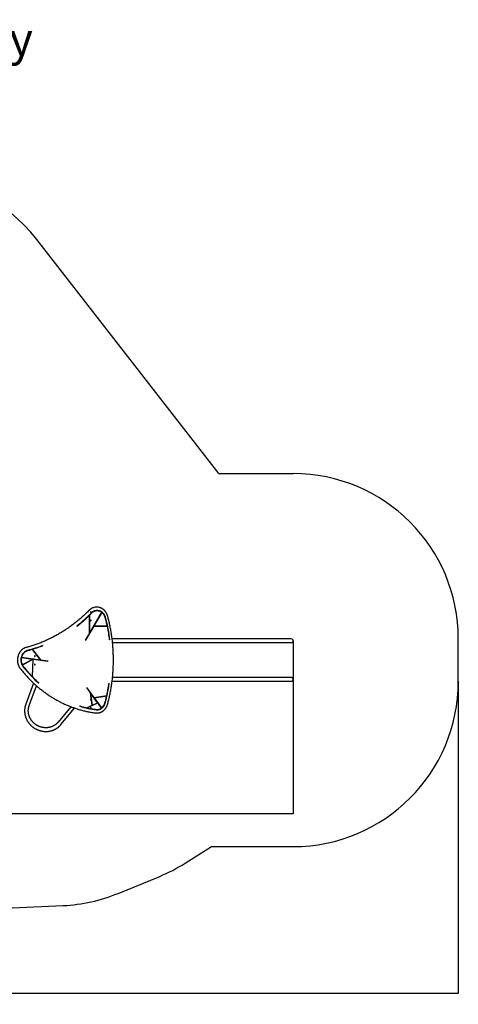
# Model space of a CAD drawing. Units: millimetres. Extents: x -559 to 9462, y -292 to 8640.
# Drawn here: x 5479 to 9462, y -292 to 8640 of the extents above; entities that cross this region are included whole.
import ezdxf

# ---------------------------------------------------------------- set-up
doc = ezdxf.new("R2010")
doc.units = ezdxf.units.MM
for name, color, linetype in [('Dimensions', 7, 'Continuous'), ('Safetyarea', 131, 'Continuous'), ('Text', 7, 'Continuous')]:
    doc.layers.add(name, color=color, linetype=linetype)
doc.styles.get("Standard").update_dxf_attribs({"font": 'arial.ttf'})
doc.dimstyles.new('Leikkiset keinu', dxfattribs={"dimtxt": 150, "dimasz": 2.5, "dimexe": 0.06, "dimexo": 0.625, "dimtad": 0, "dimtih": 1, "dimtoh": 1, "dimdec": 0, "dimtxsty": 'Standard', "dimcen": 2.5, "dimadec": 0, "dimazin": 0, "dimtfac": 1, "dimtmove": 0, "dimatfit": 3, "dimfxl": 1, "dimarcsym": 0})

# ---------------------------------------------------------------- blocks, each defined once
blk = doc.blocks.new('*D2')
at = {"layer": 'Defpoints', "color": 0}
for p in [(455.7, 3209.1), (9462.4, 2639.1), (9462.4, -193.2)]:
    blk.add_point(p, dxfattribs=at)
at = {"layer": 'Dimensions', "color": 0, "lineweight": -2}
for p, q in [((455.7, 3208.5), (455.7, -193.3)), ((9462.4, 2638.5), (9462.4, -193.3)), ((458.2, -193.2), (4734.8, -193.2)), ((9459.9, -193.2), (5183.4, -193.2))]:
    blk.add_line(p, q, dxfattribs=at)
at = {"layer": 'Dimensions', "color": 0}
for points in [[(458.2, -192.8), (458.2, -193.6), (455.7, -193.2)], [(9459.9, -193.6), (9459.9, -192.8), (9462.4, -193.2)]]:
    blk.add_solid(points, dxfattribs=at)
at = {"layer": 'Dimensions', "color": 0, "insert": (4959.1, -193.2), "char_height": 150, "attachment_point": 5}
blk.add_mtext('9007', dxfattribs=at)
blk = doc.blocks.new('*D4')
at = {"layer": 'Defpoints', "color": 0}
for p in [(1964.7, 3198.2), (7962.4, 3006), (7962.4, 1435.8)]:
    blk.add_point(p, dxfattribs=at)
at = {"layer": 'Dimensions', "color": 0, "lineweight": -2}
for p, q in [((1964.7, 3197.6), (1964.7, 1435.8)), ((7962.4, 3005.4), (7962.4, 1435.8)), ((1967.2, 1435.8), (4739, 1435.8)), ((7959.9, 1435.8), (5188, 1435.8))]:
    blk.add_line(p, q, dxfattribs=at)
at = {"layer": 'Dimensions', "color": 0}
for points in [[(1967.2, 1436.2), (1967.2, 1435.4), (1964.7, 1435.8)], [(7959.9, 1435.4), (7959.9, 1436.2), (7962.4, 1435.8)]]:
    blk.add_solid(points, dxfattribs=at)
at = {"layer": 'Dimensions', "color": 0, "insert": (4963.5, 1435.8), "char_height": 150, "attachment_point": 5}
blk.add_mtext('5998', dxfattribs=at)

msp = doc.modelspace()

# ---------------------------------------------------------------- linework, layer by layer
at = {"color": 7, "linetype": 'Continuous', "lineweight": 25}
for p, q in [((6181.1, 3311), (6176.6, 3311)), ((6110.7, 3237), (6112.2, 3237)), ((6112.2, 3076.4), (6112.2, 3237)), ((6113.3, 3080.8), (6113.3, 3239.5)), ((6113.3, 3239.5), (6114.8, 3239.5)), ((6223.3, 3265.5), (6114.8, 3080.8)), ((6114.8, 3080.8), (6114.8, 3239.5)), ((6224, 3263.8), (6151.3, 3140.2)), ((6225.5, 3263.8), (6152.8, 3140.2)), ((6182.6, 3279.5), (6181.1, 3279.5)), ((6225.5, 3263.8), (6224, 3263.8)), ((6000.7, 3139.7), (5999.2, 3142.2)), ((6149.6, 3137.2), (6075.7, 3011.5)), ((6151.1, 3137.2), (6076.7, 3010.7)), ((6149.6, 3137.2), (6151.1, 3137.2)), ((6151.1, 3137.2), (6273, 3137.2)), ((6151.3, 3140.2), (6152.8, 3140.2)), ((6152.8, 3140.2), (6272.4, 3140.2)), ((6112.2, 3076.4), (6074.6, 3012.4)), ((6114.8, 3080.8), (6113.3, 3080.8)), ((5683.9, 2961.4), (5684.6, 2959)), ((5684.6, 2959), (5686.1, 2959)), ((5685.3, 2961.9), (5686.1, 2959)), ((6076.7, 3010.7), (6074.6, 3012.4)), ((6295.8, 3014.6), (6293.2, 3014.2)), ((6294.3, 3014.6), (6293.2, 3014.4)), ((6294.3, 3014.6), (6295.8, 3014.6)), ((6515.4, 3022.8), (6318.5, 3022.8)), ((6322.3, 2989.1), (6515.4, 2989.1)), ((6578.7, 3022.8), (6515.4, 3022.8)), ((6515.4, 2989.1), (6578.7, 2989.1)), ((7709.4, 3022.8), (6578.7, 3022.8)), ((6578.7, 2989.1), (7709.4, 2989.1)), ((7823.1, 3022.8), (7709.4, 3022.8)), ((7709.4, 2989.1), (7823.1, 2989.1)), ((7945.6, 3022.8), (7823.1, 3022.8)), ((7823.1, 2989.1), (7945.6, 2989.1)), ((5495.2, 2858.5), (5600.1, 2843)), ((5496.7, 2858.5), (5495.2, 2858.5)), ((5496.7, 2858.5), (5601.6, 2843)), ((5594.7, 2927.2), (5593.2, 2927.2)), ((5668.5, 2833.1), (5594.7, 2927.2)), ((5670.9, 2832.5), (5596, 2928.1)), ((5597.5, 2928.1), (5596, 2928.1)), ((5672.4, 2832.5), (5597.5, 2928.1)), ((5495.9, 2855.6), (5494.4, 2855.6)), ((5495.9, 2855.6), (5597.4, 2840.6)), ((5503.4, 2786.8), (5501.9, 2786.8)), ((5598.9, 2839), (5503.2, 2784.3)), ((5504.7, 2784.3), (5503.2, 2784.3)), ((5597.4, 2840.6), (5503.4, 2786.8)), ((5600.4, 2839), (5504.7, 2784.3)), ((5594.1, 2680), (5600.4, 2839)), ((5595.1, 2677.5), (5601.5, 2839.7)), ((5596.6, 2677.5), (5603, 2839.7)), ((5598.9, 2839), (5600.4, 2839)), ((5601.6, 2843), (5600.1, 2843)), ((5601.5, 2839.7), (5603, 2839.7)), ((5603.2, 2843.9), (5601.6, 2843)), ((5601.6, 2842.7), (5601.7, 2843)), ((5601.6, 2842.7), (5667, 2833.1)), ((5601.6, 2842.7), (5603.1, 2842.7)), ((5603, 2839.7), (5734.8, 2820.3)), ((5603.1, 2842.7), (5603.2, 2843.9)), ((5603.1, 2842.7), (5668.5, 2833.1)), ((5667, 2833.1), (5668.5, 2833.1)), ((5670.9, 2832.5), (5733.6, 2823.2)), ((5670.9, 2832.5), (5672.4, 2832.5)), ((5672.4, 2832.5), (5735.1, 2823.2)), ((5733.6, 2823.2), (5733.3, 2820.5)), ((5733.6, 2823.2), (5735.1, 2823.2)), ((5735.1, 2823.2), (5734.8, 2820.3)), ((5592.6, 2680), (5594.1, 2680)), ((5605.4, 2621.7), (5534.4, 2430.5)), ((5565.9, 2418.7), (5632.3, 2597.4)), ((5595.1, 2677.5), (5596.6, 2677.5)), ((5651.3, 2624.5), (5650.2, 2622.9)), ((5652.8, 2624.5), (5651.2, 2622.1)), ((5651.3, 2624.5), (5652.8, 2624.5)), ((6289.2, 2617.7), (6291.8, 2617.2)), ((6289.2, 2617.4), (6290.3, 2617.2)), ((6290.3, 2617.2), (6291.8, 2617.2)), ((6318.5, 2639.1), (6515.4, 2639.1)), ((6515.4, 2672.8), (6322.3, 2672.8)), ((6578.7, 2672.8), (6515.4, 2672.8)), ((6515.4, 2639.1), (6578.7, 2639.1)), ((7709.4, 2672.8), (6578.7, 2672.8)), ((6578.7, 2639.1), (7709.4, 2639.1)), ((7823.1, 2672.8), (7709.4, 2672.8)), ((7709.4, 2639.1), (7823.1, 2639.1)), ((7945.6, 2672.8), (7823.1, 2672.8)), ((7823.1, 2639.1), (7945.6, 2639.1)), ((6087.9, 2581), (6089.9, 2582.9)), ((6122.2, 2533.6), (6087.9, 2581)), ((6155.5, 2490.2), (6089, 2582.1)), ((6157, 2490.2), (6089.9, 2582.9)), ((6136.9, 2421.3), (6122.2, 2533.6)), ((6137.9, 2422.4), (6123.9, 2529.2)), ((6125.4, 2529.2), (6123.9, 2529.2)), ((6139.4, 2422.4), (6125.4, 2529.2)), ((6186.9, 2444.3), (6125.4, 2529.2)), ((6157, 2490.2), (6270.1, 2511.1)), ((6157.5, 2487.6), (6268, 2507.9)), ((6159, 2487.6), (6269.5, 2507.9)), ((6269.5, 2507.9), (6268, 2507.9)), ((6024.8, 2412), (6025.5, 2414.9)), ((6087.5, 2398.5), (6136.9, 2421.3)), ((6090.7, 2397.4), (6187.2, 2441.9)), ((6092.2, 2397.4), (6188.7, 2441.9)), ((6137.9, 2422.4), (6139.4, 2422.4)), ((6139.4, 2422.4), (6186.9, 2444.3)), ((6157, 2490.2), (6155.5, 2490.2)), ((6222.9, 2397.3), (6157.5, 2487.6)), ((6159, 2487.6), (6157.5, 2487.6)), ((6224.4, 2397.3), (6159, 2487.6)), ((6187.2, 2441.9), (6188.7, 2441.9)), ((6222.2, 2395.6), (6188.7, 2441.9)), ((5944.2, 2407.9), (5828, 2267.5)), ((5853.9, 2246), (5977.8, 2395.6)), ((6086, 2398.5), (6087.5, 2398.5)), ((6090.7, 2397.4), (6092.2, 2397.4)), ((6176.6, 2351), (6181.1, 2351)), ((6181.1, 2382.5), (6182.6, 2382.5)), ((6222.9, 2397.3), (6224.4, 2397.3))]:
    msp.add_line(p, q, dxfattribs=at)
at = {"color": 7, "linetype": 'Continuous', "lineweight": 25, "flags": 128}
for points in [[(5999.2, 3142.2), (6016.5, 3155.9), (6033.6, 3169.9), (6050.4, 3184.2), (6067.1, 3198.9), (6083.6, 3213.8), (6099.8, 3229), (6115.9, 3244.5), (6131.7, 3260.3)], [(6000.2, 3140.5), (6013.6, 3151.1), (6027.9, 3162.8), (6042, 3174.6), (6056, 3186.7), (6069.9, 3198.9), (6083.6, 3211.4), (6097.2, 3224.1), (6110.7, 3237)], [(6000.7, 3139.7), (6015.1, 3151.1), (6029.4, 3162.8), (6043.5, 3174.6), (6057.5, 3186.7), (6071.4, 3198.9), (6085.1, 3211.4), (6098.7, 3224.1), (6112.2, 3237)], [(6113.3, 3239.5), (6115.6, 3241.8), (6118, 3244.1), (6120.3, 3246.4), (6122.6, 3248.7), (6125, 3251.1), (6127.3, 3253.4), (6129.6, 3255.7), (6131.9, 3258.1)], [(6114.8, 3239.5), (6117.1, 3241.8), (6119.5, 3244.1), (6121.8, 3246.4), (6124.1, 3248.7), (6126.5, 3251.1), (6128.8, 3253.4), (6131.1, 3255.7), (6133.4, 3258.1)], [(6125, 3269.9), (6124.1, 3269.8), (6123.3, 3269.2), (6122.7, 3268.4), (6122.4, 3267.5), (6122.4, 3266.4), (6122.7, 3265.4), (6123.3, 3264.6), (6124.1, 3264.1), (6125, 3263.9), (6125.9, 3264.1), (6126.7, 3264.6), (6127.2, 3265.4), (6127.6, 3266.4), (6127.6, 3267.5), (6127.2, 3268.4), (6126.7, 3269.2), (6125.9, 3269.8), (6125, 3269.9)], [(6131.7, 3260.3), (6135.5, 3264), (6139.5, 3267.3), (6143.7, 3270.4), (6148.1, 3273.1), (6152.6, 3275.5), (6157.2, 3277.5), (6162, 3279.2), (6166.8, 3280.6), (6171.7, 3281.6), (6176.6, 3282.2), (6181.5, 3282.5), (6186.5, 3282.4), (6191.4, 3281.9), (6196.3, 3281.1), (6201.2, 3279.9), (6205.9, 3278.3), (6210.6, 3276.4), (6215.2, 3274.1), (6219.6, 3271.5), (6223.9, 3268.6), (6227.9, 3265.4), (6231.9, 3261.9), (6235.6, 3258.1), (6239.1, 3254), (6242.3, 3249.7), (6245.3, 3245.2), (6248.1, 3240.4), (6250.5, 3235.5), (6252.7, 3230.3), (6254.6, 3225.1), (6256.2, 3219.6)], [(6133.4, 3258.1), (6137.2, 3261.6), (6141.1, 3264.9), (6145.2, 3267.9), (6149.4, 3270.5), (6153.9, 3272.8), (6158.4, 3274.8), (6163, 3276.5), (6167.7, 3277.7), (6172.5, 3278.7), (6177.3, 3279.3), (6182.1, 3279.5), (6187, 3279.3), (6191.8, 3278.8), (6196.6, 3277.9), (6201.3, 3276.7), (6205.9, 3275.1), (6210.5, 3273.2), (6214.9, 3271), (6219.2, 3268.4), (6223.3, 3265.5)], [(6181.8, 3282.5), (6185, 3282.4), (6189.9, 3281.9), (6194.8, 3281.1), (6199.7, 3279.9), (6204.4, 3278.3), (6209.1, 3276.4), (6213.7, 3274.1), (6218.1, 3271.5), (6222.4, 3268.6), (6226.4, 3265.4), (6230.4, 3261.9), (6234.1, 3258.1), (6237.6, 3254), (6240.8, 3249.7), (6243.8, 3245.2), (6246.6, 3240.4), (6249, 3235.5), (6251.2, 3230.3), (6253.1, 3225.1), (6254.7, 3219.6)], [(6253.8, 3218.8), (6256.3, 3209), (6258.8, 3199.3), (6261.2, 3189.5), (6263.6, 3179.7), (6265.9, 3169.8), (6268.1, 3160), (6270.3, 3150.1), (6272.4, 3140.2)], [(6254.7, 3219.6), (6260.5, 3197.3), (6266, 3174.8), (6271.1, 3152.1), (6275.8, 3129.4), (6280.2, 3106.6), (6284.2, 3083.7), (6287.9, 3060.8), (6291.3, 3037.7), (6294.3, 3014.6)], [(6256.2, 3219.6), (6262, 3197.3), (6267.5, 3174.8), (6272.6, 3152.1), (6277.3, 3129.4), (6281.7, 3106.6), (6285.7, 3083.7), (6289.4, 3060.8), (6292.8, 3037.7), (6295.8, 3014.6)], [(6125, 3193.6), (6124.1, 3193.5), (6123.3, 3192.9), (6122.7, 3192.1), (6122.4, 3191.2), (6122.4, 3190.1), (6122.7, 3189.1), (6123.3, 3188.3), (6124.1, 3187.8), (6125, 3187.6), (6125.9, 3187.8), (6126.7, 3188.3), (6127.2, 3189.1), (6127.6, 3190.1), (6127.6, 3191.2), (6127.2, 3192.1), (6126.7, 3192.9), (6125.9, 3193.5), (6125, 3193.6)], [(6273, 3137.2), (6276.1, 3122), (6279, 3106.7), (6281.8, 3091.3), (6284.4, 3076), (6286.8, 3060.6), (6289.1, 3045.1), (6291.2, 3029.7), (6293.2, 3014.2)], [(5685.3, 2961.9), (5668.6, 2955.5), (5651.9, 2949.3), (5635.1, 2943.4), (5618.3, 2937.8), (5601.3, 2932.4), (5584.4, 2927.3), (5567.3, 2922.4), (5550.2, 2917.8)], [(5684.6, 2959), (5673.6, 2954.8), (5662.6, 2950.6), (5651.6, 2946.6), (5640.5, 2942.7), (5629.4, 2938.9), (5618.3, 2935.2), (5607.2, 2931.6), (5596, 2928.1)], [(5686.1, 2959), (5675.1, 2954.8), (5664.1, 2950.6), (5653.1, 2946.6), (5642, 2942.7), (5630.9, 2938.9), (5619.8, 2935.2), (5608.7, 2931.6), (5597.5, 2928.1)], [(5550.2, 2917.8), (5545.5, 2916.4), (5540.9, 2914.6), (5536.4, 2912.5), (5532, 2910.1), (5527.7, 2907.4), (5523.6, 2904.3), (5519.7, 2901), (5515.9, 2897.4), (5512.4, 2893.5), (5509.1, 2889.4), (5506, 2885), (5503.2, 2880.4), (5500.6, 2875.7), (5498.3, 2870.7), (5496.3, 2865.6), (5494.5, 2860.3), (5493, 2855), (5491.9, 2849.5), (5491, 2844), (5490.5, 2838.4), (5490.2, 2832.7), (5490.3, 2827.1), (5490.6, 2821.5), (5491.3, 2815.9), (5492.3, 2810.4), (5493.6, 2805), (5495.1, 2799.7), (5497, 2794.5), (5499.1, 2789.4), (5501.5, 2784.5), (5504.2, 2779.8), (5507.1, 2775.3), (5510.3, 2771)], [(5549.3, 2914.9), (5544.7, 2913.5), (5540.2, 2911.7), (5535.8, 2909.7), (5531.5, 2907.3), (5527.3, 2904.6), (5523.3, 2901.7), (5519.5, 2898.4), (5515.9, 2894.8), (5512.4, 2891), (5509.2, 2887), (5506.3, 2882.7), (5503.5, 2878.2), (5501, 2873.5), (5498.8, 2868.6), (5496.9, 2863.6), (5495.2, 2858.5)], [(5550.8, 2914.9), (5546.2, 2913.5), (5541.7, 2911.7), (5537.3, 2909.7), (5533, 2907.3), (5528.8, 2904.6), (5524.8, 2901.7), (5521, 2898.4), (5517.4, 2894.8), (5513.9, 2891), (5510.7, 2887), (5507.8, 2882.7), (5505, 2878.2), (5502.5, 2873.5), (5500.3, 2868.6), (5498.4, 2863.6), (5496.7, 2858.5)], [(5593.2, 2927.2), (5587.7, 2925.6), (5582.2, 2924), (5576.8, 2922.4), (5571.3, 2920.8), (5565.8, 2919.3), (5560.3, 2917.8), (5554.8, 2916.3), (5549.3, 2914.9)], [(5594.7, 2927.2), (5589.2, 2925.6), (5583.7, 2924), (5578.3, 2922.4), (5572.8, 2920.8), (5567.3, 2919.3), (5561.8, 2917.8), (5556.3, 2916.3), (5550.8, 2914.9)], [(5616.3, 2869.9), (5615.4, 2869.8), (5614.7, 2869.2), (5614.1, 2868.4), (5613.8, 2867.5), (5613.8, 2866.4), (5614.1, 2865.4), (5614.7, 2864.6), (5615.4, 2864.1), (5616.3, 2863.9), (5617.2, 2864.1), (5618, 2864.6), (5618.6, 2865.4), (5618.9, 2866.4), (5618.9, 2867.5), (5618.6, 2868.4), (5618, 2869.2), (5617.2, 2869.8), (5616.3, 2869.9)], [(5510.3, 2771), (5523.3, 2754.8), (5536.6, 2738.9), (5550.1, 2723.3), (5563.8, 2707.9), (5577.8, 2692.9), (5592.1, 2678.1), (5606.5, 2663.7), (5621.2, 2649.5), (5636.1, 2635.6), (5651.2, 2622.1)], [(5510.7, 2773), (5520.5, 2760.9), (5530.4, 2748.8), (5540.4, 2737), (5550.6, 2725.3), (5560.9, 2713.7), (5571.3, 2702.3), (5581.9, 2691.1), (5592.6, 2680)], [(5512.2, 2773), (5522, 2760.9), (5531.9, 2748.8), (5541.9, 2737), (5552.1, 2725.3), (5562.4, 2713.7), (5572.8, 2702.3), (5583.4, 2691.1), (5594.1, 2680)], [(5616.3, 2793.6), (5615.4, 2793.5), (5614.7, 2792.9), (5614.1, 2792.1), (5613.8, 2791.2), (5613.8, 2790.1), (5614.1, 2789.1), (5614.7, 2788.3), (5615.4, 2787.8), (5616.3, 2787.6), (5617.2, 2787.8), (5618, 2788.3), (5618.6, 2789.1), (5618.9, 2790.1), (5618.9, 2791.2), (5618.6, 2792.1), (5618, 2792.9), (5617.2, 2793.5), (5616.3, 2793.6)], [(5595.1, 2677.5), (5601.9, 2670.6), (5608.8, 2663.8), (5615.8, 2657.1), (5622.8, 2650.4), (5629.8, 2643.8), (5636.9, 2637.3), (5644.1, 2630.9), (5651.3, 2624.5)], [(5596.6, 2677.5), (5603.4, 2670.6), (5610.3, 2663.8), (5617.3, 2657.1), (5624.3, 2650.4), (5631.3, 2643.8), (5638.4, 2637.3), (5645.6, 2630.9), (5652.8, 2624.5)], [(6254.7, 2442.3), (6260.3, 2463.8), (6265.6, 2485.5), (6270.5, 2507.2), (6275.1, 2529.1), (6279.4, 2551), (6283.3, 2573), (6287, 2595.1), (6290.3, 2617.2)], [(6256.2, 2442.3), (6261.8, 2463.8), (6267.1, 2485.5), (6272, 2507.2), (6276.6, 2529.1), (6280.9, 2551), (6284.8, 2573), (6288.5, 2595.1), (6291.8, 2617.2)], [(6270.1, 2511.1), (6272.9, 2524.3), (6275.6, 2537.6), (6278.2, 2550.8), (6280.6, 2564.2), (6283, 2577.5), (6285.2, 2590.9), (6287.3, 2604.3), (6289.2, 2617.7)], [(6253.8, 2443.2), (6255.9, 2451.2), (6258, 2459.3), (6260, 2467.3), (6262, 2475.4), (6263.9, 2483.5), (6265.8, 2491.6), (6267.7, 2499.8), (6269.5, 2507.9)], [(6024.8, 2412), (6043.2, 2406.7), (6061.7, 2401.7), (6080.3, 2397.1), (6098.9, 2392.9), (6117.6, 2389.1), (6136.3, 2385.7), (6155.1, 2382.7), (6174, 2380)], [(6025.4, 2414.5), (6031.7, 2412.6), (6039.4, 2410.4), (6047.1, 2408.3), (6054.9, 2406.2), (6062.7, 2404.2), (6070.4, 2402.2), (6078.2, 2400.3), (6086, 2398.5)], [(6025.5, 2414.9), (6033.2, 2412.6), (6040.9, 2410.4), (6048.6, 2408.3), (6056.4, 2406.2), (6064.2, 2404.2), (6071.9, 2402.2), (6079.7, 2400.3), (6087.5, 2398.5)], [(6125, 2474.3), (6124.1, 2474.1), (6123.3, 2473.6), (6122.7, 2472.8), (6122.4, 2471.8), (6122.4, 2470.8), (6122.7, 2469.8), (6123.3, 2469), (6124.1, 2468.5), (6125, 2468.3), (6125.9, 2468.5), (6126.7, 2469), (6127.2, 2469.8), (6127.6, 2470.8), (6127.6, 2471.8), (6127.2, 2472.8), (6126.7, 2473.6), (6125.9, 2474.1), (6125, 2474.3)], [(6174, 2380), (6178.8, 2379.6), (6183.7, 2379.5), (6188.5, 2379.7), (6193.3, 2380.3), (6198.1, 2381.3), (6202.8, 2382.6), (6207.4, 2384.2), (6212, 2386.2), (6216.4, 2388.5), (6220.7, 2391.1), (6224.8, 2394), (6228.8, 2397.3), (6232.6, 2400.8), (6236.2, 2404.5), (6239.6, 2408.5), (6242.7, 2412.8), (6245.6, 2417.3), (6248.3, 2421.9), (6250.7, 2426.8), (6252.8, 2431.8), (6254.7, 2437), (6256.2, 2442.3)], [(6181.8, 2379.5), (6182.2, 2379.5), (6187, 2379.7), (6191.8, 2380.3), (6196.6, 2381.3), (6201.3, 2382.6), (6205.9, 2384.2), (6210.5, 2386.2), (6214.9, 2388.5), (6219.2, 2391.1), (6223.3, 2394), (6227.3, 2397.3), (6231.1, 2400.8), (6234.7, 2404.5), (6238.1, 2408.5), (6241.2, 2412.8), (6244.1, 2417.3), (6246.8, 2421.9), (6249.2, 2426.8), (6251.3, 2431.8), (6253.2, 2437), (6254.7, 2442.3)], [(6090.7, 2397.4), (6100.9, 2395.2), (6111.2, 2393.1), (6121.4, 2391.2), (6131.6, 2389.3), (6141.9, 2387.6), (6152.2, 2385.9), (6162.5, 2384.4), (6172.8, 2383)], [(6092.2, 2397.4), (6102.4, 2395.2), (6112.7, 2393.1), (6122.9, 2391.2), (6133.1, 2389.3), (6143.4, 2387.6), (6153.7, 2385.9), (6164, 2384.4), (6174.3, 2383)], [(6125, 2398), (6124.1, 2397.8), (6123.3, 2397.3), (6122.7, 2396.5), (6122.4, 2395.5), (6122.4, 2394.5), (6122.7, 2393.5), (6123.3, 2392.7), (6124.1, 2392.2), (6125, 2392), (6125.9, 2392.2), (6126.7, 2392.7), (6127.2, 2393.5), (6127.6, 2394.5), (6127.6, 2395.5), (6127.2, 2396.5), (6126.7, 2397.3), (6125.9, 2397.8), (6125, 2398)], [(6172.8, 2383), (6177.8, 2382.6), (6181.1, 2382.5)]]:
    msp.add_lwpolyline(points, dxfattribs=at)
at = {"color": 7, "linetype": 'Continuous', "lineweight": 25}
for centre, radius, start, end in [((6176.6, 3222.4), 88.6, 90.01645, 102.68898), ((6181.1, 3222.5), 88.5, 77.23848, 103.15538), ((6181.8, 3210.5), 68.9, 90.63729, 136.40318), ((6170, 3197.5), 86.4, 14.23152, 50.06702), ((7945.6, 3006), 16.9, 270, 90), ((5588.8, 2831), 97.5, 165.43387, 206.94573), ((5590.3, 2831), 97.5, 165.43387, 206.94573), ((5578.1, 2826.1), 85.7, 209.20771, 218.23712), ((5579.6, 2826.1), 85.7, 209.20771, 218.23712), ((7945.6, 2656), 16.9, 270, 90), ((6170.3, 2464.3), 86.1, 308.91242, 345.81281), ((6176.6, 2439.2), 88.3, 262.60051, 269.99852), ((6181.1, 2439.4), 88.5, 262.61837, 283.37911), ((6182.4, 2449.3), 66.8, 262.97453, 306.54776)]:
    msp.add_arc(centre, radius, start, end, dxfattribs=at)
for points, knots in [([(6157, 3308.8), (6156.5, 3308.7), (6154.3, 3308.2), (6150.4, 3307.1), (6145.3, 3305.4), (6140.3, 3303.4), (6135.4, 3301.1), (6130.6, 3298.5), (6125.9, 3295.6), (6121.4, 3292.4), (6117, 3289), (6112.8, 3285.4), (6110.2, 3282.8), (6109, 3281.6)], [0, 0, 0, 0, 0.0273992, 0.1251791, 0.2229791, 0.3208036, 0.4186561, 0.5165392, 0.6144545, 0.7124027, 0.8103836, 0.9083966, 1, 1, 1, 1]), ([(6278.8, 3227.9), (6278.5, 3228.9), (6277.7, 3231.9), (6276.1, 3236.7), (6274, 3242.4), (6271.7, 3247.8), (6269.1, 3253.2), (6266.3, 3258.4), (6263.3, 3263.4), (6260, 3268.2), (6256.5, 3272.8), (6252.9, 3277.2), (6249, 3281.4), (6244.9, 3285.3), (6240.7, 3289), (6236.3, 3292.4), (6231.8, 3295.6), (6227.1, 3298.5), (6222.3, 3301.1), (6217.4, 3303.4), (6212.4, 3305.4), (6207.3, 3307.1), (6203.4, 3308.2), (6201.2, 3308.7), (6200.8, 3308.7)], [0, 0, 0, 0, 0.025571, 0.073747, 0.121926, 0.170103, 0.218277, 0.266446, 0.31461, 0.362768, 0.410919, 0.459061, 0.507192, 0.555312, 0.60342, 0.651513, 0.699591, 0.747653, 0.795698, 0.843725, 0.891736, 0.939731, 0.98771, 1, 1, 1, 1]), ([(6109, 3281.6), (6106.5, 3279.1), (6099.3, 3271.8), (6087.2, 3259.9), (6072.7, 3246), (6058, 3232.4), (6043.1, 3219), (6028.1, 3205.9), (6012.9, 3193), (5997.6, 3180.4), (5982.1, 3168), (5966.4, 3155.9), (5950.6, 3144.1), (5934.6, 3132.5), (5918.5, 3121.2), (5902.3, 3110.1), (5885.9, 3099.4), (5869.4, 3088.9), (5852.8, 3078.7), (5836, 3068.8), (5819.1, 3059.1), (5802.1, 3049.7), (5785, 3040.7), (5767.7, 3031.9), (5750.4, 3023.4), (5732.9, 3015.2), (5715.4, 3007.3), (5697.7, 2999.6), (5680, 2992.3), (5662.1, 2985.3), (5644.2, 2978.6), (5626.2, 2972.1), (5608.1, 2966), (5590, 2960.2), (5571.7, 2954.7), (5554.6, 2949.8), (5543.6, 2946.9), (5538.6, 2945.6)], [0, 0, 0, 0, 0.015314, 0.044437, 0.073561, 0.102684, 0.131808, 0.160932, 0.190057, 0.219181, 0.248306, 0.277431, 0.306556, 0.335681, 0.364807, 0.393933, 0.423059, 0.452185, 0.481311, 0.510438, 0.539565, 0.568692, 0.59782, 0.626947, 0.656075, 0.685203, 0.714331, 0.74346, 0.772589, 0.801718, 0.830847, 0.859976, 0.889106, 0.918235, 0.947365, 0.976496, 1, 1, 1, 1]), ([(6278.8, 2434), (6279.7, 2437.5), (6282.3, 2447.6), (6286.5, 2464.3), (6291.3, 2484.2), (6295.7, 2504.2), (6299.9, 2524.3), (6303.8, 2544.4), (6307.5, 2564.6), (6310.9, 2584.9), (6314, 2605.3), (6316.9, 2625.6), (6319.5, 2646.1), (6321.8, 2666.6), (6323.8, 2687.1), (6325.6, 2707.6), (6327.1, 2728.2), (6328.3, 2748.8), (6329.3, 2769.5), (6329.9, 2790.1), (6330.4, 2810.7), (6330.5, 2831.4), (6330.3, 2852.1), (6329.9, 2872.7), (6329.2, 2893.3), (6328.3, 2914), (6327, 2934.6), (6325.5, 2955.2), (6323.7, 2975.7), (6321.7, 2996.2), (6319.4, 3016.7), (6316.8, 3037.1), (6313.9, 3057.5), (6310.8, 3077.9), (6307.4, 3098.2), (6303.7, 3118.4), (6299.7, 3138.5), (6295.5, 3158.6), (6291.1, 3178.6), (6286.3, 3198.5), (6282.2, 3214.9), (6279.6, 3224.7), (6278.8, 3227.9)], [0, 0, 0, 0, 0.013501, 0.039133, 0.064766, 0.090399, 0.116032, 0.141665, 0.167298, 0.192931, 0.218565, 0.244198, 0.269831, 0.295464, 0.321097, 0.34673, 0.372363, 0.397996, 0.42363, 0.449263, 0.474896, 0.500529, 0.526162, 0.551796, 0.577429, 0.603062, 0.628695, 0.654328, 0.679962, 0.705595, 0.731228, 0.756861, 0.782494, 0.808128, 0.833761, 0.859394, 0.885027, 0.91066, 0.936293, 0.961926, 0.987559, 1, 1, 1, 1]), ([(5538.6, 2945.6), (5537.7, 2945.3), (5535.1, 2944.6), (5530.7, 2943.2), (5525.7, 2941.2), (5520.8, 2938.9), (5516, 2936.4), (5511.3, 2933.5), (5506.8, 2930.4), (5502.3, 2927), (5498.1, 2923.4), (5494, 2919.5), (5490.1, 2915.4), (5486.4, 2911), (5482.9, 2906.4), (5479.6, 2901.7), (5476.5, 2896.7), (5473.7, 2891.5), (5471.1, 2886.2), (5468.7, 2880.8), (5466.6, 2875.2), (5464.7, 2869.5), (5463.1, 2863.7), (5461.7, 2857.8), (5460.7, 2851.8), (5459.9, 2845.8), (5459.3, 2839.7), (5459.1, 2833.6), (5459.1, 2827.5), (5459.4, 2821.4), (5460, 2815.3), (5460.8, 2809.3), (5461.9, 2803.3), (5463.3, 2797.5), (5464.9, 2791.7), (5466.9, 2786), (5469, 2780.4), (5471.4, 2774.9), (5474.1, 2769.7), (5476.9, 2764.5), (5480.1, 2759.6), (5483, 2755.4), (5484.9, 2752.9), (5485.6, 2752)], [0, 0, 0, 0, 0.01327, 0.03808, 0.062896, 0.087719, 0.112549, 0.137388, 0.162235, 0.18709, 0.211953, 0.236825, 0.261703, 0.286589, 0.31148, 0.336378, 0.36128, 0.386187, 0.411097, 0.436011, 0.460927, 0.485846, 0.510767, 0.53569, 0.560614, 0.585539, 0.610465, 0.635392, 0.66032, 0.685248, 0.710176, 0.735104, 0.760033, 0.784961, 0.809888, 0.834815, 0.859741, 0.884666, 0.909588, 0.934509, 0.959426, 0.98434, 1, 1, 1, 1]), ([(5485.6, 2752), (5487.7, 2749.4), (5493.6, 2742), (5503.5, 2729.8), (5515.5, 2715.5), (5527.7, 2701.5), (5540.1, 2687.7), (5552.7, 2674.1), (5565.5, 2660.8), (5578.4, 2647.7), (5591.5, 2634.8), (5604.8, 2622.2), (5618.3, 2609.8), (5631.9, 2597.7), (5645.7, 2585.8), (5659.7, 2574.2), (5673.8, 2562.8), (5688.1, 2551.7), (5702.5, 2540.8), (5717.1, 2530.3), (5731.8, 2520), (5746.7, 2509.9), (5761.7, 2500.2), (5776.8, 2490.7), (5792.1, 2481.5), (5807.5, 2472.6), (5823, 2463.9), (5838.6, 2455.6), (5854.3, 2447.5), (5870.2, 2439.7), (5886.1, 2432.2), (5902.2, 2425), (5918.3, 2418.1), (5934.5, 2411.5), (5950.9, 2405.2), (5967.3, 2399.2), (5983.8, 2393.5), (6000.4, 2388.1), (6017, 2383), (6033.7, 2378.3), (6050.5, 2373.8), (6067.3, 2369.6), (6084.2, 2365.8), (6101.1, 2362.2), (6118.1, 2359), (6135.2, 2356), (6150.8, 2353.6), (6160.8, 2352.3), (6165.1, 2351.7)], [0, 0, 0, 0, 0.0116368, 0.033725, 0.0558134, 0.0779015, 0.0999896, 0.1220774, 0.1441651, 0.1662527, 0.1883401, 0.2104273, 0.2325143, 0.2546011, 0.2766878, 0.2987743, 0.3208605, 0.3429466, 0.3650324, 0.387118, 0.4092034, 0.4312886, 0.4533736, 0.4754584, 0.4975429, 0.5196272, 0.5417113, 0.5637951, 0.5858787, 0.6079621, 0.6300453, 0.6521282, 0.6742109, 0.6962934, 0.7183757, 0.7404578, 0.7625396, 0.7846213, 0.8067027, 0.828784, 0.8508651, 0.872946, 0.8950268, 0.9171074, 0.9391878, 0.9612682, 0.9833484, 1, 1, 1, 1]), ([(5534.4, 2430.5), (5533.9, 2429.2), (5532.6, 2425.6), (5530.7, 2419.7), (5528.8, 2412.7), (5527.2, 2405.6), (5525.9, 2398.4), (5524.9, 2391.2), (5524.2, 2383.9), (5523.8, 2376.5), (5523.7, 2369.2), (5524, 2361.8), (5524.5, 2354.4), (5525.4, 2347.1), (5526.6, 2339.7), (5528, 2332.4), (5529.8, 2325.2), (5531.9, 2318), (5534.3, 2310.9), (5537, 2303.9), (5539.9, 2296.9), (5543.2, 2290.1), (5546.7, 2283.4), (5550.5, 2276.9), (5554.6, 2270.5), (5559, 2264.2), (5563.6, 2258.1), (5568.4, 2252.2), (5573.5, 2246.5), (5578.8, 2241), (5584.3, 2235.6), (5590, 2230.5), (5596, 2225.6), (5602.1, 2221), (5608.4, 2216.6), (5614.9, 2212.4), (5621.5, 2208.5), (5628.3, 2204.8), (5635.2, 2201.4), (5642.2, 2198.3), (5649.4, 2195.5), (5656.6, 2192.9), (5664, 2190.7), (5671.4, 2188.7), (5678.8, 2187), (5686.4, 2185.6), (5693.9, 2184.6), (5701.5, 2183.8), (5709.1, 2183.3), (5716.7, 2183.2), (5724.3, 2183.3), (5731.8, 2183.7), (5739.4, 2184.5), (5746.8, 2185.5), (5754.2, 2186.9), (5761.5, 2188.5), (5768.7, 2190.4), (5775.9, 2192.7), (5782.9, 2195.2), (5789.7, 2198), (5796.5, 2201.1), (5803.1, 2204.4), (5809.5, 2208), (5815.8, 2211.9), (5821.8, 2216.1), (5827.7, 2220.5), (5833.4, 2225.1), (5838.8, 2229.9), (5844.1, 2235), (5849.1, 2240.3), (5852.3, 2244.1), (5853.9, 2246)], [0, 0, 0, 0, 0.008054, 0.022572, 0.037092, 0.051615, 0.066141, 0.080669, 0.095201, 0.109737, 0.124277, 0.138822, 0.153371, 0.167924, 0.182482, 0.197045, 0.211613, 0.226185, 0.240762, 0.255343, 0.269928, 0.284518, 0.299111, 0.313709, 0.328309, 0.342914, 0.357521, 0.372131, 0.386743, 0.401358, 0.415975, 0.430594, 0.445214, 0.459836, 0.474459, 0.489083, 0.503708, 0.518333, 0.532959, 0.547584, 0.562209, 0.576834, 0.591458, 0.60608, 0.620702, 0.635322, 0.64994, 0.664556, 0.67917, 0.693781, 0.708389, 0.722995, 0.737597, 0.752195, 0.766789, 0.78138, 0.795966, 0.810547, 0.825124, 0.839696, 0.854264, 0.868826, 0.883384, 0.897937, 0.912485, 0.927029, 0.941568, 0.956103, 0.970634, 0.985162, 1, 1, 1, 1]), ([(5828, 2267.5), (5827.3, 2266.6), (5825.2, 2264.2), (5821.5, 2260.2), (5816.9, 2255.6), (5812, 2251.2), (5807, 2247), (5801.7, 2243.1), (5796.3, 2239.5), (5790.6, 2236.1), (5784.8, 2232.9), (5778.9, 2230), (5772.8, 2227.4), (5766.5, 2225.1), (5760.2, 2223), (5753.7, 2221.3), (5747.1, 2219.8), (5740.5, 2218.6), (5733.8, 2217.8), (5727, 2217.2), (5720.2, 2216.9), (5713.4, 2216.9), (5706.6, 2217.2), (5699.8, 2217.8), (5693, 2218.7), (5686.2, 2219.9), (5679.5, 2221.4), (5672.8, 2223.2), (5666.2, 2225.3), (5659.7, 2227.6), (5653.3, 2230.3), (5647, 2233.2), (5640.8, 2236.3), (5634.8, 2239.7), (5628.9, 2243.4), (5623.1, 2247.3), (5617.6, 2251.5), (5612.2, 2255.9), (5607.1, 2260.5), (5602.1, 2265.3), (5597.4, 2270.3), (5592.9, 2275.5), (5588.6, 2280.8), (5584.6, 2286.4), (5580.8, 2292.1), (5577.3, 2297.9), (5574, 2303.9), (5571, 2310), (5568.3, 2316.2), (5565.9, 2322.5), (5563.8, 2328.9), (5562, 2335.3), (5560.5, 2341.8), (5559.3, 2348.4), (5558.4, 2354.9), (5557.7, 2361.5), (5557.4, 2368.1), (5557.5, 2374.7), (5557.8, 2381.3), (5558.4, 2387.8), (5559.4, 2394.3), (5560.6, 2400.7), (5562.1, 2407), (5563.9, 2413), (5565.3, 2416.9), (5565.9, 2418.7)], [0, 0, 0, 0, 0.008003, 0.024135, 0.040265, 0.056389, 0.072507, 0.088619, 0.104723, 0.12082, 0.136908, 0.152988, 0.169059, 0.185121, 0.201175, 0.21722, 0.233258, 0.249287, 0.265309, 0.281324, 0.297332, 0.313335, 0.329331, 0.345322, 0.361308, 0.37729, 0.393268, 0.409243, 0.425214, 0.441183, 0.45715, 0.473115, 0.489079, 0.505041, 0.521003, 0.536965, 0.552927, 0.56889, 0.584853, 0.600818, 0.616784, 0.632753, 0.648725, 0.6647, 0.680678, 0.696661, 0.712648, 0.72864, 0.744639, 0.760643, 0.776654, 0.792672, 0.808698, 0.824732, 0.840774, 0.856825, 0.872885, 0.888953, 0.905031, 0.921117, 0.937212, 0.953315, 0.969425, 0.985543, 1, 1, 1, 1]), ([(6201.7, 2353.4), (6202.5, 2353.6), (6205, 2354.2), (6209.2, 2355.5), (6214.2, 2357.3), (6219.2, 2359.4), (6224.1, 2361.8), (6228.8, 2364.5), (6233.4, 2367.5), (6237.9, 2370.8), (6242.2, 2374.3), (6246.4, 2378.1), (6250.4, 2382.1), (6254.2, 2386.3), (6257.8, 2390.8), (6261.2, 2395.5), (6264.4, 2400.4), (6267.3, 2405.4), (6270.1, 2410.7), (6272.6, 2416), (6274.8, 2421.6), (6276.8, 2427.1), (6278, 2431.3), (6278.6, 2433.6), (6278.8, 2434)], [0, 0, 0, 0, 0.021535, 0.069904, 0.118284, 0.166676, 0.215083, 0.263505, 0.311944, 0.360398, 0.408869, 0.457355, 0.505856, 0.554371, 0.602899, 0.651438, 0.699988, 0.748546, 0.797113, 0.845686, 0.894266, 0.94285, 0.988892, 1, 1, 1, 1]), ([(5619.8, 2209.5), (5619.8, 2209.5), (5619.9, 2209.4), (5620, 2209.4), (5620, 2209.4)], [0, 0, 0, 0, 0.079217, 1, 1, 1, 1])]:
    msp.add_open_spline(points, degree=3, knots=knots, dxfattribs=at)
at = {"layer": 'Safetyarea', "linetype": 'ByBlock', "lineweight": -2}
for p, q in [((7287.9, 4522.8), (5633.7, 6646.8)), ((7287.9, 4522.8), (7962.4, 4522.8)), ((9462.4, 2639.1), (9462.4, 3022.8)), ((6981.2, 988), (7220.9, 1139.1)), ((7220.9, 1139.1), (7962.4, 1139.1)), ((6374.4, 714.8), (6750.6, 869.2)), ((2747.4, 459.6), (5874.3, 604.2))]:
    msp.add_line(p, q, dxfattribs=at)
for centre, start, end in [((4450.3, 5725.1), 37.9125, 89.75172), ((7962.4, 3022.8), 0, 90), ((7962.4, 2639.1), 270, 0), ((6181.2, 2256.9), 292.30712, 302.23021), ((5805, 2102.6), 272.64743, 292.30712)]:
    msp.add_arc(centre, 1500, start, end, dxfattribs=at)

# ---------------------------------------------------------------- texts
at = {"layer": 'Text', "insert": (3291.8, 8614.2), "char_height": 300, "width": 3265.712, "attachment_point": 1}
msp.add_mtext('{Leikkiset Oy\\P1111}', dxfattribs=at)

# ---------------------------------------------------------------- dimensions: what is measured, and where the dimension line sits
at = {"layer": 'Dimensions'}
for base, p1, p2, picture, middle in [((9462.4, -193.2), (455.7, 3209.1), (9462.4, 2639.1), '*D2', (4959.1, -193.2)), ((7962.4, 1435.8), (1964.7, 3198.2), (7962.4, 3006), '*D4', (4963.5, 1435.8))]:
    dim = msp.add_linear_dim(base=base, p1=p1, p2=p2, dimstyle='Leikkiset keinu', override={"dimlfac": 1}, dxfattribs=at)
    dim.commit()
    dim.dimension.update_dxf_attribs({"geometry": picture, "text_midpoint": middle})

doc.saveas('drawing.dxf')
